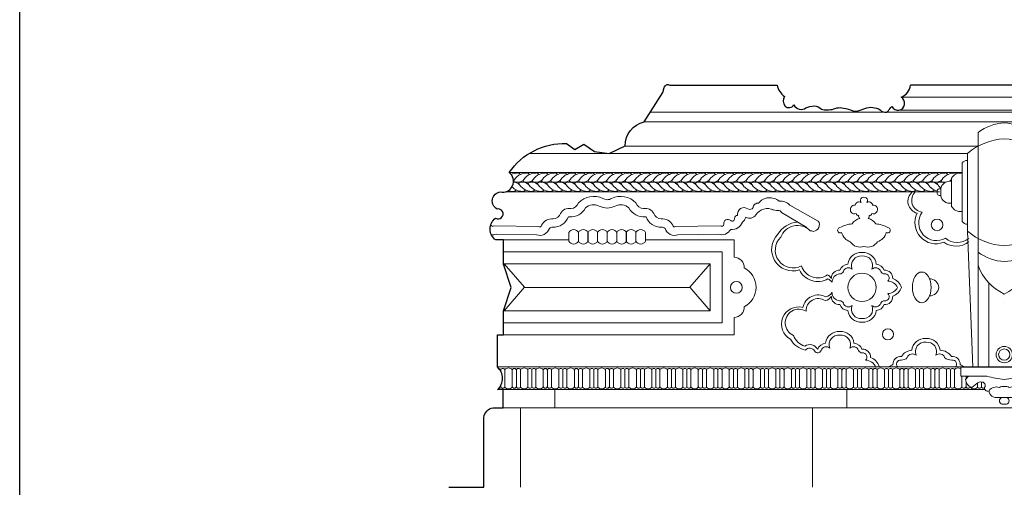
# Model space of a CAD drawing. Units: millimetres. Extents: x 746 to 4703, y 622 to 2168.
# Drawn here: x 2630 to 2744, y 1790 to 1844 of the extents above; entities that cross this region are included whole.
import ezdxf

# ---------------------------------------------------------------- set-up
doc = ezdxf.new("R2010")
doc.units = ezdxf.units.MM
for name, color, linetype, lineweight in [('WAW_WIDOKOWA', 8, 'Continuous', 13), ('WAW_ŚCIANY ISTNIEJĄCE', 7, 'Continuous', 30), ('WIDOKOWA', 8, 'Continuous', 9)]:
    doc.layers.add(name, color=color, linetype=linetype, lineweight=lineweight)

# ---------------------------------------------------------------- blocks, each defined once
blk = doc.blocks.new('A$C16C50BE8')
for p, q in [((69.24, 57.7), (69.24, 277.73)), ((118.48, 57.7), (118.48, 277.73)), ((59.28, 185.08), (59.28, 258.09)), ((128.45, 185.08), (128.45, 258.09)), ((54.28, 194.24), (54.28, 248.93)), ((133.45, 194.24), (133.45, 248.93)), ((44.28, 208.41), (44.28, 234.76)), ((143.45, 208.41), (143.45, 234.76)), ((34.28, 218.63), (34.28, 224.54)), ((153.45, 218.63), (153.45, 224.54)), ((64.24, 57.7), (59.28, 185.08)), ((123.48, 57.7), (128.45, 185.08)), ((79.24, 57.7), (79.24, 136.77)), ((108.48, 57.7), (108.48, 136.77)), ((53.06, 57.65), (93.86, 57.65)), ((53.06, 57.65), (53.06, 49.17)), ((93.86, 57.65), (93.83, 57.65)), ((93.86, 57.65), (93.89, 57.65)), ((134.66, 57.65), (93.86, 57.65)), ((134.66, 57.65), (134.66, 49.17)), ((53.06, 49.17), (77.64, 49.17)), ((134.66, 49.17), (110.08, 49.17))]:
    blk.add_line(p, q)
for points in [[(60.18, 49.17), (57.62, 46.1, 0.337411), (63.31, 38.63), (68.16, 42.09, -0.274821), (72.9, 43.62, -0.306273), (75.94, 41.01, -0.160744), (75.83, 39.27, 0.832643), (79.54, 35.49, 0.461867), (87.93, 29.14)], [(127.55, 49.17), (130.11, 46.1, -0.337411), (124.41, 38.63), (119.56, 42.09, 0.274821), (114.82, 43.62, 0.306273), (111.78, 41.01, 0.160744), (111.89, 39.27, -0.832643), (108.19, 35.49, -0.461867), (99.8, 29.14)], [(79.54, 35.49, -0.317528), (89.26, 38.61, -0.196029), (93.86, 39.33, -0.196029)], [(108.19, 35.49, 0.317528), (98.46, 38.61, 0.196029), (93.86, 39.33, 0.196029)], [(93.86, 35.03, -0.000566), (93.83, 35.03)], [(93.86, 35.03, 0.000566), (93.89, 35.03)]]:
    blk.add_lwpolyline(points, format="xyb")
for points in [[(93.86, 29.14), (87.49, 29.14)], [(93.86, 29.14), (100.23, 29.14)], [(91.78, 22.84), (93.86, 22.84)], [(95.94, 22.84), (93.86, 22.84)]]:
    blk.add_lwpolyline(points)
for radius in [7.65, 5.25]:
    blk.add_circle((93.89, 69.36), radius)
for centre, radius, start, end in [((95.98, 242.14), 44.51, 92.72643, 126.91298), ((91.74, 242.14), 44.51, 53.08702, 87.27357), ((97.12, 212.76), 59.05, 93.1632, 129.85661), ((90.6, 212.76), 59.05, 50.14339, 86.8368), ((58.94, 245.94), 5.54, 86.50636, 147.31574), ((128.78, 245.94), 5.54, 32.68426, 93.49364), ((42.57, 223.6), 8.34, 78.16407, 173.4731), ((52.82, 229.6), 9.98, 81.59062, 148.87241), ((134.9, 229.6), 9.98, 31.12759, 98.40938), ((145.16, 223.6), 8.34, 6.5269, 101.83593), ((33.51, 221.21), 2.7, 163.58629, 286.40873), ((33.14, 222.56), 2.29, 60.06894, 194.84248), ((154.59, 222.56), 2.29, 345.15752, 119.93106), ((154.21, 221.21), 2.7, 253.59127, 16.41371), ((42.57, 219.57), 8.34, 186.5269, 281.83593), ((145.16, 219.57), 8.34, 258.16407, 353.4731), ((52.82, 213.57), 9.98, 211.12759, 278.40938), ((134.9, 213.57), 9.98, 261.59062, 328.87241), ((58.94, 197.23), 5.54, 212.68426, 273.49364), ((128.78, 197.23), 5.54, 266.50636, 327.31574), ((97.12, 230.41), 59.05, 230.14339, 266.8368), ((90.6, 230.41), 59.05, 273.1632, 309.85661), ((95.98, 201.03), 44.51, 233.08702, 267.27357), ((91.74, 201.03), 44.51, 272.72643, 306.91298), ((113.77, 168.99), 47.22, 199.46267, 245.069), ((73.96, 168.99), 47.22, 294.931, 340.53733), ((83.82, 164.52), 47.22, 282.24085, 282.28127), ((103.9, 164.52), 47.22, 257.71873, 257.75915), ((103.93, 139.2), 93.79, 253.71925, 263.83557), ((83.79, 139.2), 93.79, 276.16443, 286.28075), ((92.57, 25.99), 3.25, 104.08238, 255.91762), ((95.15, 25.99), 3.25, 284.08238, 75.91762)]:
    blk.add_arc(centre, radius, start, end)
blk = doc.blocks.new('A$C492C6817')
at = {"xscale": -0.12418, "yscale": 0.12418, "zscale": 0.12418}
blk.add_blockref('A$C16C50BE8', (24.55, -2.65), dxfattribs=at)
blk = doc.blocks.new('A$C43B967C8')
for points in [[(-1.56, 2.46), (-1.56, 9.64)], [(6.41, 9.64), (6.41, 2.46)]]:
    blk.add_lwpolyline(points)
for centre, start, end in [((2.42, 7.63), 26.71376, 153.28624), ((2.42, 4.46), 206.71376, 333.28624)]:
    blk.add_arc(centre, 4.46, start, end)

msp = doc.modelspace()

# ---------------------------------------------------------------- linework, layer by layer
at = {"layer": 'WAW_WIDOKOWA'}
for centre, radius, start, end in [((2687.58, 1824.64), 1.75, 90.7294, 115.0845), ((2688.66, 1824.64), 1.75, 90.7294, 152.955), ((2687.57, 1825.99), 0.409, 35.0739, 91.4327), ((2688.65, 1825.99), 0.409, 35.0739, 91.4327), ((2689.73, 1825.99), 0.409, 35.0739, 91.4327), ((2690.81, 1825.99), 0.409, 35.0739, 91.4327), ((2691.9, 1825.99), 0.409, 35.0739, 91.4327), ((2692.98, 1825.99), 0.409, 35.0739, 91.4327), ((2694.06, 1825.99), 0.409, 35.0739, 91.4327), ((2695.14, 1825.99), 0.409, 35.0739, 91.4327), ((2696.23, 1825.99), 0.409, 35.0739, 91.4327), ((2697.31, 1825.99), 0.409, 35.0739, 91.4327), ((2698.39, 1825.99), 0.409, 35.0739, 91.4327), ((2699.47, 1825.99), 0.409, 35.0739, 91.4327), ((2700.56, 1825.99), 0.409, 35.0739, 91.4327), ((2701.64, 1825.99), 0.409, 35.0739, 91.4327), ((2702.72, 1825.99), 0.409, 35.0739, 91.4327), ((2703.8, 1825.99), 0.409, 35.0739, 91.4327), ((2704.89, 1825.99), 0.409, 35.0739, 91.4327), ((2705.97, 1825.99), 0.409, 35.0739, 91.4327), ((2707.05, 1825.99), 0.409, 35.0739, 91.4327), ((2708.13, 1825.99), 0.409, 35.0739, 91.4327), ((2709.22, 1825.99), 0.409, 35.0739, 91.4327), ((2710.3, 1825.99), 0.409, 35.0739, 91.4327), ((2711.38, 1825.99), 0.409, 35.0739, 91.4327), ((2712.46, 1825.99), 0.409, 35.0739, 91.4327), ((2714.64, 1824.64), 1.75, 90.7294, 152.955), ((2713.55, 1825.99), 0.409, 35.0739, 91.4327), ((2715.72, 1824.64), 1.75, 90.7294, 152.955), ((2714.63, 1825.99), 0.409, 35.0739, 91.4327), ((2716.81, 1824.64), 1.75, 90.7294, 152.955), ((2715.71, 1825.99), 0.409, 35.0739, 91.4327), ((2717.89, 1824.64), 1.75, 90.7294, 152.955), ((2716.79, 1825.99), 0.409, 35.0739, 91.4327), ((2718.97, 1824.64), 1.75, 90.7294, 152.955), ((2717.88, 1825.99), 0.409, 35.0739, 91.4327), ((2720.05, 1824.64), 1.75, 90.7294, 152.955), ((2718.96, 1825.99), 0.409, 35.0739, 91.4327), ((2720.04, 1825.99), 0.409, 35.0739, 91.4327), ((2721.12, 1825.99), 0.409, 35.0739, 91.4327), ((2722.21, 1825.99), 0.409, 35.0739, 91.4327), ((2723.29, 1825.99), 0.409, 35.0739, 91.4327), ((2724.37, 1825.99), 0.409, 35.0739, 91.4327), ((2725.45, 1825.99), 0.409, 35.0739, 91.4327), ((2726.54, 1825.99), 0.409, 35.0739, 91.4327), ((2727.62, 1825.99), 0.409, 35.0739, 91.4327), ((2728.7, 1825.99), 0.409, 35.0739, 91.4327), ((2729.78, 1825.99), 0.409, 35.0739, 91.4327), ((2730.87, 1825.99), 0.409, 35.0739, 91.4327), ((2731.95, 1825.99), 0.409, 35.0739, 91.4327), ((2733.03, 1825.99), 0.409, 35.0739, 91.4327), ((2734.11, 1825.99), 0.409, 35.0739, 91.4327), ((2735.2, 1825.99), 0.409, 35.0739, 91.4327), ((2736.28, 1825.99), 0.409, 35.0739, 91.4327), ((2737.36, 1825.99), 0.409, 35.0739, 91.4327), ((2738.44, 1825.99), 0.409, 49.5022, 91.4327), ((2686.5, 1826.32), 1.01, 307.5799, 312.3879), ((2687.11, 1824.32), 1.01, 47.6121, 89.4723), ((2713.09, 1824.32), 1.01, 47.6121, 118.7808), ((2713.57, 1826.32), 1.01, 241.2192, 312.3879), ((2714.17, 1824.32), 1.01, 47.6121, 118.7808), ((2714.65, 1826.32), 1.01, 241.2192, 312.3879), ((2715.25, 1824.32), 1.01, 47.6121, 118.7808), ((2715.73, 1826.32), 1.01, 241.2192, 312.3879), ((2716.33, 1824.32), 1.01, 47.6121, 118.7808), ((2716.81, 1826.32), 1.01, 241.2192, 312.3879), ((2717.42, 1824.32), 1.01, 47.6121, 118.7808), ((2717.9, 1826.32), 1.01, 241.2192, 312.3879), ((2718.5, 1824.32), 1.01, 47.6121, 118.7808)]:
    msp.add_arc(centre, radius, start, end, dxfattribs=at)
at = {"layer": 'WAW_ŚCIANY ISTNIEJĄCE'}
for p, q in [((2629.6, 1151.89), (2629.6, 1923.6)), ((2995.83, 1836.63), (2733.37, 1836.63))]:
    msp.add_line(p, q, dxfattribs=at)
msp.add_lwpolyline([(2679.6, 1789.78), (2683.67, 1789.78), (2683.66, 1797.93, -0.347498), (2684.73, 1799.04), (2685.91, 1799.04), (2685.91, 1801.17), (2685.24, 1801.17), (2685.26, 1801.17, 0.440656), (2685.24, 1803.8), (2685.24, 1807.55), (2685.95, 1807.55), (2685.95, 1808.89), (2685.89, 1808.95), (2685.95, 1808.95), (2685.95, 1810.29), (2685.89, 1810.35), (2685.95, 1810.35), (2686.86, 1813.07), (2685.95, 1815.79), (2685.89, 1815.79), (2685.95, 1815.85), (2685.95, 1817.19), (2685.89, 1817.19), (2685.95, 1817.25), (2685.96, 1818.59), (2685.06, 1818.59, -0.52188), (2685.02, 1821.13, 1.471715), (2685.2, 1822.2), (2685.2, 1822.2, -0.723453), (2685.56, 1824.2, 0.817312), (2686.61, 1826.45), (2686.61, 1826.45, -0.256159), (2693.27, 1829.83), (2693.27, 1829.83), (2694.24, 1829.13), (2695.29, 1829.75), (2696.53, 1828.88), (2698.26, 1828.68), (2700.13, 1829.54, 0.317066), (2700.13, 1829.54, -0.367498), (2702.35, 1832.34), (2704.51, 1835.77), (2704.68, 1836.35, -0.517055), (2705.31, 1836.63), (2717.83, 1836.63, 0.21505), (2718.68, 1835.32, 0.327488), (2718.75, 1834.19, 0.49006), (2719.78, 1834.33, 0.461092), (2721.18, 1833.97, -0.150275), (2722.13, 1834.2, -0.155953), (2722.98, 1833.84), (2723.3, 1833.76, 0.122773), (2724.76, 1833.97, -0.103112), (2725.53, 1833.96, -0.053068), (2726.62, 1833.65, 0.158336), (2727.24, 1833.65), (2728.27, 1833.98, -0.247243), (2729.99, 1833.6, 0.33514), (2730.74, 1833.59, -0.065675), (2731.18, 1834.14, 1.357008), (2732.25, 1835.21, 0.272066), (2733.37, 1836.63), (2733.37, 1836.63)], format="xyb", dxfattribs=at)
at = {"layer": 'WIDOKOWA'}
for p, q in [((2996.95, 1835.21), (2732.25, 1835.21)), ((2997.32, 1833.72), (2731.88, 1833.72)), ((2998.82, 1833.47), (2703.06, 1833.47)), ((3026.85, 1832.34), (2702.34, 1832.34)), ((2741.22, 1829.52), (2700.08, 1829.52)), ((2739.98, 1828.68), (2688.95, 1828.68)), ((2739.36, 1826.45), (2686.61, 1826.45)), ((2707.66, 1813.07), (2688.39, 1813.07)), ((3043.96, 1803.8), (2685.24, 1803.8)), ((2685.91, 1801.17), (2742.01, 1801.17)), ((2691.93, 1801.17), (2691.93, 1799.04)), ((2725.93, 1801.17), (2725.93, 1799.04)), ((2685.91, 1799.04), (3044.48, 1799.04)), ((2687.93, 1799.04), (2687.93, 1789.78)), ((2721.93, 1799.04), (2721.93, 1789.78))]:
    msp.add_line(p, q, dxfattribs=at)
for points in [[(2698.02, 1823.27, -0.075094), (2697.52, 1823.42, 0.328691), (2694.67, 1822.9, -0.302346), (2693.8, 1822.24, 0.359897), (2692.6, 1821.67, -0.307083), (2691.74, 1821.06, 0.298281), (2690.37, 1820.31, -0.731433), (2690.04, 1820.17), (2684.87, 1820.25, -0.558208), (2684.46, 1820.37, -0.558208)], [(2698.02, 1823.27, 0.075094), (2698.53, 1823.42, -0.328691), (2701.38, 1822.9, 0.302346), (2702.25, 1822.24, -0.359897), (2703.45, 1821.67, 0.307083), (2704.31, 1821.06, -0.298281), (2705.68, 1820.31, 0.731433), (2706.01, 1820.17), (2711.18, 1820.25, 0.626732), (2711.6, 1820.42, -0.761507), (2712.41, 1820.85, 0.72724), (2712.85, 1821.1, -0.420408), (2713.22, 1821.46, -0.676171), (2714.42, 1822.21, 0.38599), (2715.02, 1822.36, -0.425296), (2715.65, 1822.88, -0.429894), (2718.04, 1823.11, -0.267294), (2719.29, 1822.64), (2722.61, 1820.8, -0.555543), (2722.04, 1819.59, 0.075154), (2721.68, 1819.67, 0.075154)], [(2727.59, 1822.95, -1.865615), (2728.27, 1822.95, -0.551784), (2728.94, 1822.65, -1.254113), (2728.85, 1821.66, -0.378563), (2728.53, 1821.46, -0.37849), (2728.41, 1821.09, -0.201501), (2729.31, 1820.47, -0.11099), (2730.73, 1820.04, -1.175955), (2730.53, 1819.45, -0.255162), (2729.52, 1818.39, -0.351969), (2727.93, 1817.85, 10.32355)], [(2698.02, 1822.3, -0.106201), (2697.09, 1822.54, 0.301034), (2695.49, 1822.33, -0.301517), (2693.6, 1821.27, 0.525861), (2693.5, 1821.27, -0.307684), (2691.69, 1820.08, 0.253987), (2691.29, 1819.93, -0.424725), (2689.78, 1819.2), (2685.08, 1819.26, -0.114413), (2684.53, 1819.22, -0.114413)], [(2698.02, 1822.3, 0.106201), (2698.96, 1822.54, -0.301034), (2700.56, 1822.33, 0.301517), (2702.45, 1821.27, -0.525861), (2702.55, 1821.27, 0.307684), (2704.36, 1820.08, -0.253987), (2704.76, 1819.93, 0.424725), (2706.27, 1819.2), (2710.97, 1819.26, 0.352781), (2712.41, 1819.82, 0.364609), (2713.77, 1820.66, 0.188086), (2714.17, 1821.25, 0.188086)], [(2727.59, 1822.95, 0.551784), (2726.92, 1822.65, 1.254113), (2727.01, 1821.66, 0.378563), (2727.33, 1821.46, 0.37849), (2727.44, 1821.09, 0.201501), (2726.55, 1820.47, 0.11099), (2725.13, 1820.04, 1.175955), (2725.32, 1819.45, 0.255162), (2726.33, 1818.39, 0.351969), (2727.93, 1817.85)], [(2717.2, 1822.2, 0.195126), (2717.92, 1822.04, -0.369446), (2718.31, 1821.8), (2721.26, 1820.03)], [(2712.82, 1816.58), (2712.82, 1816.58, -0.431747), (2713.98, 1815.34, -0.609537), (2713.98, 1810.81, -0.431747), (2712.82, 1809.57, -0.184336)], [(2727.71, 1817.13, 0.410214), (2726.06, 1815.77, 0.302483), (2725.13, 1815.06, 0.460912), (2724.13, 1814.11)], [(2727.71, 1816.73, 0.566429), (2726.55, 1815.19, 0.541057), (2725.53, 1814.93, -0.348637), (2725.09, 1814.65, 0.384089), (2724.23, 1813.66, 0.460912)], [(2727.71, 1817.13, -0.410214), (2729.36, 1815.77, -0.302483), (2730.29, 1815.06, -0.460912), (2731.28, 1814.11, -0.224182), (2732.29, 1813.07)], [(2727.71, 1816.73, -0.565305), (2728.86, 1815.19, -0.541057), (2729.89, 1814.93, 0.348637), (2730.33, 1814.65, -0.724427), (2730.7, 1813.79, -0.286339), (2731.83, 1813.07, -0.286339)], [(2727.71, 1809.02, 0.410214), (2729.36, 1810.38, 0.302483), (2730.29, 1811.08, 0.460912), (2731.28, 1812.04, 0.224182), (2732.29, 1813.07)], [(2727.72, 1809.44, 0.574866), (2728.86, 1810.96, 0.541057), (2729.89, 1811.22, -0.348637), (2730.33, 1811.5, 0.724427), (2730.7, 1812.35, 0.286339), (2731.83, 1813.07, 0.286339)], [(2727.71, 1809.02, -0.410214), (2726.06, 1810.38, -0.302483), (2725.13, 1811.08, -0.460912), (2724.13, 1812.04)], [(2727.72, 1809.44, -0.578873), (2726.55, 1810.96, -0.541057), (2725.53, 1811.22, 0.348637), (2725.09, 1811.5, -0.369123), (2724.21, 1812.48, -0.460912)], [(2725.12, 1807.93, 0.410214), (2723.47, 1806.57, 0.302483), (2722.54, 1805.86, 0.441559), (2721.04, 1806.23)], [(2725.12, 1807.51, 0.576599), (2723.97, 1805.99, 0.541057), (2722.94, 1805.73, -0.652828), (2722.18, 1805.66, 0.517472), (2721.12, 1805.77, 0.517472)], [(2725.12, 1807.93, -0.410214), (2726.77, 1806.57, -0.302483), (2727.7, 1805.86, -0.460912), (2728.7, 1804.91, -0.224182), (2729.7, 1803.87)], [(2725.12, 1807.51, -0.576362), (2726.28, 1805.99, -0.541057), (2727.3, 1805.73, 0.348637), (2727.74, 1805.44, -0.724427), (2728.12, 1804.59, -0.317998), (2729.3, 1803.74, -0.317998)], [(2735.15, 1807.1, 0.410214), (2733.5, 1805.74, 0.253262), (2732.31, 1805.03, 0.460912), (2731.31, 1804.07, 0.088899), (2730.79, 1803.77, 0.088899)], [(2735.16, 1806.67, 0.577904), (2734, 1805.16, 0.541057), (2732.98, 1804.9, -0.23762), (2732.26, 1804.61, 0.714702), (2731.88, 1803.77, 0.714702)], [(2735.15, 1807.1, -0.410214), (2736.81, 1805.74, -0.234752), (2738.13, 1805.03, -0.460912), (2739.13, 1804.07, -0.088899), (2739.64, 1803.77, -0.088899)], [(2735.16, 1806.67, -0.575507), (2736.31, 1805.16, -0.541057), (2737.33, 1804.9, 0.205832), (2738.17, 1804.61, -0.714702), (2738.56, 1803.77, -0.714702)]]:
    msp.add_lwpolyline(points, format="xyb", dxfattribs=at)
for points in [[(2686.15, 1824.2), (2736.46, 1824.2)], [(2698.02, 1824.21), (2686.17, 1824.2)], [(2698.02, 1824.21), (2736.73, 1824.2)], [(2693.56, 1818.6), (2685.05, 1818.6)], [(2712.82, 1816.58), (2712.82, 1818.6), (2702.49, 1818.6)], [(2685.95, 1808.95), (2711.42, 1808.95), (2711.42, 1817.2), (2685.89, 1817.2)], [(2686.03, 1810.58), (2686.03, 1810.35), (2710.02, 1810.35), (2710.02, 1815.8), (2686.03, 1815.8), (2686.03, 1815.56)], [(2686.03, 1815.8), (2688.4, 1813.08), (2686.03, 1810.35)], [(2710.02, 1815.8), (2707.65, 1813.08), (2710.02, 1810.35)], [(2685.95, 1807.55), (2712.82, 1807.55), (2712.82, 1809.57)], [(2685.64, 1803.5), (2685.64, 1803.28)], [(2685.64, 1803.5), (2685.64, 1803.28)], [(2685.64, 1803.5), (2685.64, 1803.28)], [(2686.11, 1801.45), (2686.11, 1803.5)], [(2686.97, 1803.5), (2686.97, 1801.45)], [(2686.97, 1801.45), (2686.97, 1803.5)], [(2687.45, 1803.5), (2687.45, 1801.45)], [(2687.45, 1803.5), (2687.45, 1801.45)], [(2687.45, 1803.5), (2687.45, 1801.45)], [(2687.92, 1801.45), (2687.92, 1803.5)], [(2688.78, 1803.5), (2688.78, 1801.45)], [(2688.78, 1801.45), (2688.78, 1803.5)], [(2689.25, 1803.5), (2689.25, 1801.45)], [(2689.25, 1803.5), (2689.25, 1801.45)], [(2689.25, 1803.5), (2689.25, 1801.45)], [(2689.73, 1801.45), (2689.73, 1803.5)], [(2690.58, 1803.5), (2690.58, 1801.45)], [(2690.58, 1801.45), (2690.58, 1803.5)], [(2691.06, 1803.5), (2691.06, 1801.45)], [(2691.06, 1803.5), (2691.06, 1801.45)], [(2691.06, 1803.5), (2691.06, 1801.45)], [(2691.53, 1801.45), (2691.53, 1803.5)], [(2692.39, 1803.5), (2692.39, 1801.45)], [(2692.39, 1801.45), (2692.39, 1803.5)], [(2692.86, 1803.5), (2692.86, 1801.45)], [(2692.86, 1803.5), (2692.86, 1801.45)], [(2692.86, 1803.5), (2692.86, 1801.45)], [(2693.34, 1801.45), (2693.34, 1803.5)], [(2694.2, 1803.5), (2694.2, 1801.45)], [(2694.2, 1801.45), (2694.2, 1803.5)], [(2694.67, 1803.5), (2694.67, 1801.45)], [(2694.67, 1803.5), (2694.67, 1801.45)], [(2694.67, 1803.5), (2694.67, 1801.45)], [(2695.14, 1801.45), (2695.14, 1803.5)], [(2695.14, 1801.45), (2695.14, 1803.5)], [(2696, 1803.5), (2696, 1801.45)], [(2696, 1801.45), (2696, 1803.5)], [(2696.48, 1803.5), (2696.48, 1801.45)], [(2696.48, 1803.5), (2696.48, 1801.45)], [(2696.48, 1803.5), (2696.48, 1801.45)], [(2696.95, 1801.45), (2696.95, 1803.5)], [(2697.81, 1803.5), (2697.81, 1801.45)], [(2697.81, 1801.45), (2697.81, 1803.5)], [(2698.28, 1803.5), (2698.28, 1801.45)], [(2698.28, 1803.5), (2698.28, 1801.45)], [(2698.28, 1803.5), (2698.28, 1801.45)], [(2698.75, 1801.45), (2698.75, 1803.5)], [(2699.61, 1803.5), (2699.61, 1801.45)], [(2699.61, 1801.45), (2699.61, 1803.5)], [(2700.09, 1803.5), (2700.09, 1801.45)], [(2700.09, 1803.5), (2700.09, 1801.45)], [(2700.09, 1803.5), (2700.09, 1801.45)], [(2700.56, 1801.45), (2700.56, 1803.5)], [(2701.42, 1803.5), (2701.42, 1801.45)], [(2701.42, 1801.45), (2701.42, 1803.5)], [(2701.89, 1803.5), (2701.89, 1801.45)], [(2701.89, 1803.5), (2701.89, 1801.45)], [(2701.89, 1803.5), (2701.89, 1801.45)], [(2702.37, 1801.45), (2702.37, 1803.5)], [(2703.22, 1803.5), (2703.22, 1801.45)], [(2703.22, 1801.45), (2703.22, 1803.5)], [(2703.7, 1803.5), (2703.7, 1801.45)], [(2703.7, 1803.5), (2703.7, 1801.45)], [(2703.7, 1803.5), (2703.7, 1801.45)], [(2704.17, 1801.45), (2704.17, 1803.5)], [(2705.03, 1803.5), (2705.03, 1801.45)], [(2705.03, 1801.45), (2705.03, 1803.5)], [(2705.5, 1803.5), (2705.5, 1801.45)], [(2705.5, 1803.5), (2705.5, 1801.45)], [(2705.5, 1803.5), (2705.5, 1801.45)], [(2705.98, 1801.45), (2705.98, 1803.5)], [(2706.84, 1803.5), (2706.84, 1801.45)], [(2706.84, 1801.45), (2706.84, 1803.5)], [(2707.31, 1803.5), (2707.31, 1801.45)], [(2707.31, 1803.5), (2707.31, 1801.45)], [(2707.31, 1803.5), (2707.31, 1801.45)], [(2707.78, 1801.45), (2707.78, 1803.5)], [(2708.64, 1803.5), (2708.64, 1801.45)], [(2708.64, 1801.45), (2708.64, 1803.5)], [(2709.12, 1803.5), (2709.12, 1801.45)], [(2709.12, 1803.5), (2709.12, 1801.45)], [(2709.12, 1803.5), (2709.12, 1801.45)], [(2709.59, 1801.45), (2709.59, 1803.5)], [(2710.45, 1803.5), (2710.45, 1801.45)], [(2710.45, 1801.45), (2710.45, 1803.5)], [(2710.92, 1803.5), (2710.92, 1801.45)], [(2710.92, 1803.5), (2710.92, 1801.45)], [(2710.92, 1803.5), (2710.92, 1801.45)], [(2711.4, 1801.45), (2711.4, 1803.5)], [(2712.25, 1803.5), (2712.25, 1801.45)], [(2712.25, 1801.45), (2712.25, 1803.5)], [(2712.73, 1803.5), (2712.73, 1801.45)], [(2712.73, 1803.5), (2712.73, 1801.45)], [(2712.73, 1803.5), (2712.73, 1801.45)], [(2713.2, 1801.45), (2713.2, 1803.5)], [(2714.06, 1803.5), (2714.06, 1801.45)], [(2714.06, 1801.45), (2714.06, 1803.5)], [(2714.53, 1803.5), (2714.53, 1801.45)], [(2714.53, 1803.5), (2714.53, 1801.45)], [(2714.53, 1803.5), (2714.53, 1801.45)], [(2715.01, 1801.45), (2715.01, 1803.5)], [(2715.87, 1803.5), (2715.87, 1801.45)], [(2715.87, 1801.45), (2715.87, 1803.5)], [(2716.34, 1803.5), (2716.34, 1801.45)], [(2716.34, 1803.5), (2716.34, 1801.45)], [(2716.34, 1803.5), (2716.34, 1801.45)], [(2716.81, 1801.45), (2716.81, 1803.5)], [(2717.67, 1803.5), (2717.67, 1801.45)], [(2717.67, 1801.45), (2717.67, 1803.5)], [(2718.15, 1803.5), (2718.15, 1801.45)], [(2718.15, 1803.5), (2718.15, 1801.45)], [(2718.15, 1803.5), (2718.15, 1801.45)], [(2718.62, 1801.45), (2718.62, 1803.5)], [(2719.48, 1803.5), (2719.48, 1801.45)], [(2719.48, 1801.45), (2719.48, 1803.5)], [(2719.95, 1803.5), (2719.95, 1801.45)], [(2719.95, 1803.5), (2719.95, 1801.45)], [(2719.95, 1803.5), (2719.95, 1801.45)], [(2720.42, 1801.45), (2720.42, 1803.5)], [(2721.28, 1803.5), (2721.28, 1801.45)], [(2721.28, 1801.45), (2721.28, 1803.5)], [(2721.76, 1803.5), (2721.76, 1801.45)], [(2721.76, 1803.5), (2721.76, 1801.45)], [(2721.76, 1803.5), (2721.76, 1801.45)], [(2722.23, 1801.45), (2722.23, 1803.5)], [(2723.09, 1803.5), (2723.09, 1801.45)], [(2723.09, 1801.45), (2723.09, 1803.5)], [(2723.56, 1803.5), (2723.56, 1801.45)], [(2723.56, 1803.5), (2723.56, 1801.45)], [(2723.56, 1803.5), (2723.56, 1801.45)], [(2724.04, 1801.45), (2724.04, 1803.5)], [(2724.89, 1803.5), (2724.89, 1801.45)], [(2724.89, 1801.45), (2724.89, 1803.5)], [(2725.37, 1803.5), (2725.37, 1801.45)], [(2725.37, 1803.5), (2725.37, 1801.45)], [(2725.37, 1803.5), (2725.37, 1801.45)], [(2725.84, 1801.45), (2725.84, 1803.5)], [(2726.7, 1803.5), (2726.7, 1801.45)], [(2726.7, 1801.45), (2726.7, 1803.5)], [(2727.17, 1803.5), (2727.17, 1801.45)], [(2727.17, 1803.5), (2727.17, 1801.45)], [(2727.17, 1803.5), (2727.17, 1801.45)], [(2727.65, 1801.45), (2727.65, 1803.5)], [(2728.51, 1803.5), (2728.51, 1801.45)], [(2728.51, 1801.45), (2728.51, 1803.5)], [(2728.98, 1803.5), (2728.98, 1801.45)], [(2728.98, 1803.5), (2728.98, 1801.45)], [(2728.98, 1803.5), (2728.98, 1801.45)], [(2729.45, 1801.45), (2729.45, 1803.5)], [(2729.45, 1801.45), (2729.45, 1803.5)], [(2730.31, 1803.5), (2730.31, 1801.45)], [(2730.31, 1801.45), (2730.31, 1803.5)], [(2730.79, 1803.5), (2730.79, 1801.45)], [(2730.79, 1803.5), (2730.79, 1801.45)], [(2730.79, 1803.5), (2730.79, 1801.45)], [(2731.26, 1801.45), (2731.26, 1803.5)], [(2732.12, 1803.5), (2732.12, 1801.45)], [(2732.12, 1801.45), (2732.12, 1803.5)], [(2732.59, 1803.5), (2732.59, 1801.45)], [(2732.59, 1803.5), (2732.59, 1801.45)], [(2732.59, 1803.5), (2732.59, 1801.45)], [(2733.07, 1801.45), (2733.07, 1803.5)], [(2733.92, 1803.5), (2733.92, 1801.45)], [(2733.92, 1801.45), (2733.92, 1803.5)], [(2734.4, 1803.5), (2734.4, 1801.45)], [(2734.4, 1803.5), (2734.4, 1801.45)], [(2734.4, 1803.5), (2734.4, 1801.45)], [(2734.87, 1801.45), (2734.87, 1803.5)], [(2735.73, 1803.5), (2735.73, 1801.45)], [(2735.73, 1801.45), (2735.73, 1803.5)], [(2736.2, 1803.5), (2736.2, 1801.45)], [(2736.2, 1803.5), (2736.2, 1801.45)], [(2736.2, 1803.5), (2736.2, 1801.45)], [(2736.68, 1801.45), (2736.68, 1803.5)], [(2737.54, 1803.5), (2737.54, 1801.45)], [(2737.54, 1801.45), (2737.54, 1803.5)], [(2738.01, 1803.5), (2738.01, 1801.45)], [(2738.01, 1803.5), (2738.01, 1801.45)], [(2738.01, 1803.5), (2738.01, 1801.45)], [(2738.48, 1801.45), (2738.48, 1803.5)], [(2739.34, 1802.74), (2739.34, 1801.45)], [(2739.34, 1801.45), (2739.34, 1802.74)], [(2739.82, 1802.74), (2739.82, 1802.41)], [(2739.82, 1802.74), (2739.82, 1802.41)], [(2739.82, 1802.74), (2739.82, 1802.41)], [(2685.64, 1801.67), (2685.64, 1801.45)], [(2685.64, 1801.67), (2685.64, 1801.45)], [(2685.64, 1801.67), (2685.64, 1801.45)], [(2739.82, 1802.09), (2739.82, 1801.45)], [(2739.82, 1802.09), (2739.82, 1801.45)], [(2739.82, 1802.09), (2739.82, 1801.45)], [(2741.15, 1801.93), (2741.15, 1801.45)], [(2741.15, 1801.45), (2741.15, 1801.93)], [(2741.62, 1802.06), (2741.62, 1801.45)], [(2741.62, 1802.06), (2741.62, 1801.45)], [(2741.62, 1802.06), (2741.62, 1801.45)], [(2740.29, 1801.45), (2740.29, 1801.51)]]:
    msp.add_lwpolyline(points, dxfattribs=at)
for centre, radius in [((2736.45, 1820.35), 0.677), ((2727.71, 1813.07), 1.65), ((2713.07, 1813.07), 0.69), ((2730.72, 1807.6), 0.649)]:
    msp.add_circle(centre, radius, dxfattribs=at)
for centre, radius, start, end in [((2689.74, 1824.64), 1.75, 90.7294, 152.955), ((2690.83, 1824.64), 1.75, 90.7294, 152.955), ((2691.91, 1824.64), 1.75, 90.7294, 152.955), ((2692.99, 1824.64), 1.75, 90.7294, 152.955), ((2694.07, 1824.64), 1.75, 90.7294, 152.955), ((2695.16, 1824.64), 1.75, 90.7294, 152.955), ((2696.24, 1824.64), 1.75, 90.7294, 152.955), ((2697.32, 1824.64), 1.75, 90.7294, 152.955), ((2698.4, 1824.64), 1.75, 90.7294, 152.955), ((2699.49, 1824.64), 1.75, 90.7294, 152.955), ((2700.57, 1824.64), 1.75, 90.7294, 152.955), ((2701.65, 1824.64), 1.75, 90.7294, 152.955), ((2702.73, 1824.64), 1.75, 90.7294, 152.955), ((2703.82, 1824.64), 1.75, 90.7294, 152.955), ((2704.9, 1824.64), 1.75, 90.7294, 152.955), ((2705.98, 1824.64), 1.75, 90.7294, 152.955), ((2707.06, 1824.64), 1.75, 90.7294, 152.955), ((2708.15, 1824.64), 1.75, 90.7294, 152.955), ((2709.23, 1824.64), 1.75, 90.7294, 152.955), ((2710.31, 1824.64), 1.75, 90.7294, 152.955), ((2711.39, 1824.64), 1.75, 90.7294, 152.955), ((2712.48, 1824.64), 1.75, 90.7294, 152.955), ((2713.56, 1824.64), 1.75, 90.7294, 152.955), ((2721.14, 1824.64), 1.75, 90.7294, 152.955), ((2722.22, 1824.64), 1.75, 90.7294, 152.955), ((2723.3, 1824.64), 1.75, 90.7294, 152.955), ((2724.38, 1824.64), 1.75, 90.7294, 152.955), ((2725.47, 1824.64), 1.75, 90.7294, 152.955), ((2726.55, 1824.64), 1.75, 90.7294, 152.955), ((2727.63, 1824.64), 1.75, 90.7294, 152.955), ((2728.71, 1824.64), 1.75, 90.7294, 152.955), ((2729.8, 1824.64), 1.75, 90.7294, 152.955), ((2730.88, 1824.64), 1.75, 90.7294, 152.955), ((2731.96, 1824.64), 1.75, 90.7294, 152.955), ((2733.04, 1824.64), 1.75, 90.7294, 152.955), ((2734.13, 1824.64), 1.75, 90.7294, 152.955), ((2735.21, 1824.64), 1.75, 90.7294, 152.955), ((2736.29, 1824.64), 1.75, 90.7294, 152.955), ((2737.37, 1824.64), 1.75, 90.7294, 152.955), ((2738.46, 1824.64), 1.75, 90.7294, 152.955), ((2739.54, 1824.64), 1.75, 144.1565, 152.955), ((2688.18, 1826), 1.75, 224.6079, 269.2706), ((2687.59, 1826.32), 1.01, 241.2192, 312.3879), ((2688.19, 1824.32), 1.01, 47.6121, 118.7808), ((2689.26, 1826), 1.75, 207.045, 269.2706), ((2688.67, 1826.32), 1.01, 241.2192, 312.3879), ((2689.27, 1824.32), 1.01, 47.6121, 118.7808), ((2690.35, 1826), 1.75, 207.045, 269.2706), ((2689.75, 1826.32), 1.01, 241.2192, 312.3879), ((2690.35, 1824.32), 1.01, 47.6121, 118.7808), ((2691.43, 1826), 1.75, 207.045, 269.2706), ((2690.83, 1826.32), 1.01, 241.2192, 312.3879), ((2691.44, 1824.32), 1.01, 47.6121, 118.7808), ((2692.51, 1826), 1.75, 207.045, 269.2706), ((2691.92, 1826.32), 1.01, 241.2192, 312.3879), ((2692.52, 1824.32), 1.01, 47.6121, 118.7808), ((2693.59, 1826), 1.75, 207.045, 269.2706), ((2693, 1826.32), 1.01, 241.2192, 312.3879), ((2693.6, 1824.32), 1.01, 47.6121, 118.7808), ((2694.68, 1826), 1.75, 207.045, 269.2706), ((2694.08, 1826.32), 1.01, 241.2192, 312.3879), ((2694.68, 1824.32), 1.01, 47.6121, 118.7808), ((2695.76, 1826), 1.75, 207.045, 269.2706), ((2695.16, 1826.32), 1.01, 241.2192, 312.3879), ((2695.77, 1824.32), 1.01, 47.6121, 118.7808), ((2696.84, 1826), 1.75, 207.045, 269.2706), ((2696.25, 1826.32), 1.01, 241.2192, 312.3879), ((2696.85, 1824.32), 1.01, 47.6121, 118.7808), ((2697.92, 1826), 1.75, 207.045, 269.2706), ((2697.33, 1826.32), 1.01, 241.2192, 312.3879), ((2697.93, 1824.32), 1.01, 47.6121, 118.7808), ((2699.01, 1826), 1.75, 207.045, 269.2706), ((2698.41, 1826.32), 1.01, 241.2192, 312.3879), ((2699.01, 1824.32), 1.01, 47.6121, 118.7808), ((2700.09, 1826), 1.75, 207.045, 269.2706), ((2699.49, 1826.32), 1.01, 241.2192, 312.3879), ((2700.1, 1824.32), 1.01, 47.6121, 118.7808), ((2701.17, 1826), 1.75, 207.045, 269.2706), ((2700.58, 1826.32), 1.01, 241.2192, 312.3879), ((2701.18, 1824.32), 1.01, 47.6121, 118.7808), ((2702.25, 1826), 1.75, 207.045, 269.2706), ((2701.66, 1826.32), 1.01, 241.2192, 312.3879), ((2702.26, 1824.32), 1.01, 47.6121, 118.7808), ((2703.34, 1826), 1.75, 207.045, 269.2706), ((2702.74, 1826.32), 1.01, 241.2192, 312.3879), ((2703.34, 1824.32), 1.01, 47.6121, 118.7808), ((2704.42, 1826), 1.75, 207.045, 269.2706), ((2703.82, 1826.32), 1.01, 241.2192, 312.3879), ((2704.43, 1824.32), 1.01, 47.6121, 118.7808), ((2705.5, 1826), 1.75, 207.045, 269.2706), ((2704.91, 1826.32), 1.01, 241.2192, 312.3879), ((2705.51, 1824.32), 1.01, 47.6121, 118.7808), ((2706.58, 1826), 1.75, 207.045, 269.2706), ((2705.99, 1826.32), 1.01, 241.2192, 312.3879), ((2706.59, 1824.32), 1.01, 47.6121, 118.7808), ((2707.67, 1826), 1.75, 207.045, 269.2706), ((2707.07, 1826.32), 1.01, 241.2192, 312.3879), ((2707.67, 1824.32), 1.01, 47.6121, 118.7808), ((2708.75, 1826), 1.75, 207.045, 269.2706), ((2708.15, 1826.32), 1.01, 241.2192, 312.3879), ((2708.76, 1824.32), 1.01, 47.6121, 118.7808), ((2709.83, 1826), 1.75, 207.045, 269.2706), ((2709.24, 1826.32), 1.01, 241.2192, 312.3879), ((2709.84, 1824.32), 1.01, 47.6121, 118.7808), ((2710.91, 1826), 1.75, 207.045, 269.2706), ((2710.32, 1826.32), 1.01, 241.2192, 312.3879), ((2710.92, 1824.32), 1.01, 47.6121, 118.7808), ((2712, 1826), 1.75, 207.045, 269.2706), ((2711.4, 1826.32), 1.01, 241.2192, 312.3879), ((2712, 1824.32), 1.01, 47.6121, 118.7808), ((2713.08, 1826), 1.75, 207.045, 269.2706), ((2712.48, 1826.32), 1.01, 241.2192, 312.3879), ((2714.16, 1826), 1.75, 207.045, 269.2706), ((2715.24, 1826), 1.75, 207.045, 269.2706), ((2716.33, 1826), 1.75, 207.045, 269.2706), ((2717.41, 1826), 1.75, 207.045, 269.2706), ((2718.49, 1826), 1.75, 207.045, 269.2706), ((2719.57, 1826), 1.75, 207.045, 269.2706), ((2718.98, 1826.32), 1.01, 241.2192, 312.3879), ((2719.58, 1824.32), 1.01, 47.6121, 118.7808), ((2720.66, 1826), 1.75, 207.045, 269.2706), ((2720.06, 1826.32), 1.01, 241.2192, 312.3879), ((2720.66, 1824.32), 1.01, 47.6121, 118.7808), ((2721.74, 1826), 1.75, 207.045, 269.2706), ((2721.14, 1826.32), 1.01, 241.2192, 312.3879), ((2721.75, 1824.32), 1.01, 47.6121, 118.7808), ((2722.82, 1826), 1.75, 207.045, 269.2706), ((2722.23, 1826.32), 1.01, 241.2192, 312.3879), ((2722.83, 1824.32), 1.01, 47.6121, 118.7808), ((2723.9, 1826), 1.75, 207.045, 269.2706), ((2723.31, 1826.32), 1.01, 241.2192, 312.3879), ((2723.91, 1824.32), 1.01, 47.6121, 118.7808), ((2724.99, 1826), 1.75, 207.045, 269.2706), ((2724.39, 1826.32), 1.01, 241.2192, 312.3879), ((2724.99, 1824.32), 1.01, 47.6121, 118.7808), ((2726.07, 1826), 1.75, 207.045, 269.2706), ((2725.47, 1826.32), 1.01, 241.2192, 312.3879), ((2726.08, 1824.32), 1.01, 47.6121, 118.7808), ((2727.15, 1826), 1.75, 207.045, 269.2706), ((2726.56, 1826.32), 1.01, 241.2192, 312.3879), ((2727.16, 1824.32), 1.01, 47.6121, 118.7808), ((2728.23, 1826), 1.75, 207.045, 269.2706), ((2727.64, 1826.32), 1.01, 241.2192, 312.3879), ((2728.24, 1824.32), 1.01, 47.6121, 118.7808), ((2729.32, 1826), 1.75, 207.045, 269.2706), ((2728.72, 1826.32), 1.01, 241.2192, 312.3879), ((2729.32, 1824.32), 1.01, 47.6121, 118.7808), ((2730.4, 1826), 1.75, 207.045, 269.2706), ((2729.8, 1826.32), 1.01, 241.2192, 312.3879), ((2730.41, 1824.32), 1.01, 47.6121, 118.7808), ((2731.48, 1826), 1.75, 207.045, 269.2706), ((2730.89, 1826.32), 1.01, 241.2192, 312.3879), ((2731.49, 1824.32), 1.01, 47.6121, 118.7808), ((2732.56, 1826), 1.75, 207.045, 269.2706), ((2731.97, 1826.32), 1.01, 241.2192, 312.3879), ((2732.57, 1824.32), 1.01, 47.6121, 118.7808), ((2733.65, 1826), 1.75, 207.045, 269.2706), ((2733.05, 1826.32), 1.01, 241.2192, 312.3879), ((2733.65, 1824.32), 1.01, 47.6121, 118.7808), ((2734.73, 1826), 1.75, 207.045, 269.2706), ((2734.13, 1826.32), 1.01, 241.2192, 312.3879), ((2734.74, 1824.32), 1.01, 47.6121, 118.7808), ((2735.81, 1826), 1.75, 207.045, 269.2706), ((2735.22, 1826.32), 1.01, 241.2192, 312.3879), ((2735.82, 1824.32), 1.01, 47.6121, 118.7808), ((2736.89, 1826), 1.75, 207.045, 255.4482), ((2736.3, 1826.32), 1.01, 241.2192, 312.3879), ((2736.9, 1824.32), 1.01, 66.4444, 118.7808), ((2737.98, 1826), 1.75, 207.045, 231.8389), ((2737.38, 1826.32), 1.01, 241.2192, 271.9765), ((2737.38, 1826.32), 1.01, 298.7282, 312.3879), ((2738.46, 1826.32), 1.01, 241.2192, 241.505), ((2687.1, 1826), 1.75, 250.544, 269.2706), ((2687.09, 1824.66), 0.409, 268.5673, 324.9261), ((2688.17, 1824.66), 0.409, 268.5673, 324.9261), ((2689.25, 1824.66), 0.409, 268.5673, 324.9261), ((2690.33, 1824.66), 0.409, 268.5673, 324.9261), ((2691.42, 1824.66), 0.409, 268.5673, 324.9261), ((2692.5, 1824.66), 0.409, 268.5673, 324.9261), ((2693.58, 1824.66), 0.409, 268.5673, 324.9261), ((2694.66, 1824.66), 0.409, 268.5673, 324.9261), ((2695.75, 1824.66), 0.409, 268.5673, 324.9261), ((2696.83, 1824.66), 0.409, 268.5673, 324.9261), ((2697.91, 1824.66), 0.409, 268.5673, 324.9261), ((2698.99, 1824.66), 0.409, 268.5673, 324.9261), ((2700.08, 1824.66), 0.409, 268.5673, 324.9261), ((2701.16, 1824.66), 0.409, 268.5673, 324.9261), ((2702.24, 1824.66), 0.409, 268.5673, 324.9261), ((2703.32, 1824.66), 0.409, 268.5673, 324.9261), ((2704.41, 1824.66), 0.409, 268.5673, 324.9261), ((2705.49, 1824.66), 0.409, 268.5673, 324.9261), ((2706.57, 1824.66), 0.409, 268.5673, 324.9261), ((2707.65, 1824.66), 0.409, 268.5673, 324.9261), ((2708.74, 1824.66), 0.409, 268.5673, 324.9261), ((2709.82, 1824.66), 0.409, 268.5673, 324.9261), ((2710.9, 1824.66), 0.409, 268.5673, 324.9261), ((2711.98, 1824.66), 0.409, 268.5673, 324.9261), ((2713.07, 1824.66), 0.409, 268.5673, 324.9261), ((2713.07, 1824.66), 0.409, 268.5673, 324.9261), ((2714.15, 1824.66), 0.409, 268.5673, 324.9261), ((2715.23, 1824.66), 0.409, 268.5673, 324.9261), ((2716.31, 1824.66), 0.409, 268.5673, 324.9261), ((2717.4, 1824.66), 0.409, 268.5673, 324.9261), ((2718.48, 1824.66), 0.409, 268.5673, 324.9261), ((2719.56, 1824.66), 0.409, 268.5673, 324.9261), ((2720.64, 1824.66), 0.409, 268.5673, 324.9261), ((2721.73, 1824.66), 0.409, 268.5673, 324.9261), ((2722.81, 1824.66), 0.409, 268.5673, 324.9261), ((2723.89, 1824.66), 0.409, 268.5673, 324.9261), ((2724.97, 1824.66), 0.409, 268.5673, 324.9261), ((2726.06, 1824.66), 0.409, 268.5673, 324.9261), ((2727.14, 1824.66), 0.409, 268.5673, 324.9261), ((2728.22, 1824.66), 0.409, 268.5673, 324.9261), ((2729.3, 1824.66), 0.409, 268.5673, 324.9261), ((2730.39, 1824.66), 0.409, 268.5673, 324.9261), ((2731.47, 1824.66), 0.409, 268.5673, 324.9261), ((2732.55, 1824.66), 0.409, 268.5673, 324.9261), ((2734.49, 1823.1), 1.44, 130.2784, 255.8262), ((2734.88, 1823.21), 1.39, 134.2449, 262.6832), ((2733.63, 1824.66), 0.409, 268.5673, 324.9261), ((2734.72, 1824.66), 0.409, 268.5673, 324.9261), ((2735.8, 1824.66), 0.409, 268.5673, 324.9261), ((2716.7, 1820.64), 1.61, 63.3904, 147.542), ((2714.61, 1822.02), 0.892, 240.5538, 324.8287), ((2736.3, 1820.59), 2.44, 152.7291, 292.1324), ((2736.37, 1820.59), 2.07, 143.4341, 300.6731), ((2720.39, 1817.79), 2.89, 94.0551, 149.64), ((2720.21, 1818.17), 2.1, 45.8162, 159.1999), ((2719.66, 1817.48), 2.49, 134.7127, 287.4902), ((2719.68, 1817.41), 2.08, 133.6355, 298.3703), ((2738.79, 1820.4), 2.11, 229.2396, 309.7082), ((2738.65, 1820.34), 2.47, 234.6894, 307.5808), ((2722.56, 1816.14), 1.97, 196.3158, 304.8847), ((2722.56, 1816.14), 2.39, 205.7084, 299.4326), ((2722.56, 1816.14), 2.39, 205.7084, 299.4326), ((2723.2, 1813.55), 1.09, 30.8879, 62.9607), ((2723.09, 1812.73), 1.47, 39.3702, 63.9978), ((2735.54, 1812.97), 1.11, 5.3879, 89.0845), ((2735.54, 1813.18), 1.11, 270.9155, 354.6121), ((2722.62, 1810.34), 1.85, 61.3299, 167.7319), ((2722.62, 1810.34), 1.85, 61.3299, 167.7319), ((2723.2, 1812.6), 1.09, 281.0325, 329.1121), ((2723.31, 1812.96), 1.01, 280.8382, 331.7913), ((2720.31, 1808.8), 1.99, 75.3715, 242.0943), ((2722.62, 1810.34), 1.43, 56.5287, 182.113), ((2720.35, 1808.94), 1.59, 57.8917, 246.9437), ((2721.62, 1808.16), 2.01, 199.5783, 253.3183), ((2721.63, 1808.3), 2.58, 209.1822, 258.6205), ((2685.4, 1803.39), 0.241, 10.5989, 89.4826), ((2685.88, 1803.39), 0.241, 10.5989, 169.4011), ((2686.54, 1803.12), 0.568, 40.8286, 139.1714), ((2687.21, 1803.39), 0.241, 10.5989, 169.4011), ((2687.68, 1803.39), 0.241, 10.5989, 169.4011), ((2688.35, 1803.12), 0.568, 40.8286, 139.1714), ((2689.02, 1803.39), 0.241, 10.5989, 169.4011), ((2689.49, 1803.39), 0.241, 10.5989, 169.4011), ((2690.15, 1803.12), 0.568, 40.8286, 139.1714), ((2690.82, 1803.39), 0.241, 10.5989, 169.4011), ((2691.29, 1803.39), 0.241, 10.5989, 169.4011), ((2691.96, 1803.12), 0.568, 40.8286, 139.1714), ((2692.63, 1803.39), 0.241, 10.5989, 169.4011), ((2693.1, 1803.39), 0.241, 10.5989, 169.4011), ((2693.77, 1803.12), 0.568, 40.8286, 139.1714), ((2694.43, 1803.39), 0.241, 10.5989, 169.4011), ((2694.91, 1803.39), 0.241, 10.5989, 169.4011), ((2695.57, 1803.12), 0.568, 40.8286, 139.1714), ((2696.24, 1803.39), 0.241, 10.5989, 169.4011), ((2696.71, 1803.39), 0.241, 10.5989, 169.4011), ((2697.38, 1803.12), 0.568, 40.8286, 139.1714), ((2698.04, 1803.39), 0.241, 10.5989, 169.4011), ((2698.52, 1803.39), 0.241, 10.5989, 169.4011), ((2699.18, 1803.12), 0.568, 40.8286, 139.1714), ((2699.85, 1803.39), 0.241, 10.5989, 169.4011), ((2700.32, 1803.39), 0.241, 10.5989, 169.4011), ((2700.99, 1803.12), 0.568, 40.8286, 139.1714), ((2701.66, 1803.39), 0.241, 10.5989, 169.4011), ((2702.13, 1803.39), 0.241, 10.5989, 169.4011), ((2702.8, 1803.12), 0.568, 40.8286, 139.1714), ((2703.46, 1803.39), 0.241, 10.5989, 169.4011), ((2703.94, 1803.39), 0.241, 10.5989, 169.4011), ((2704.6, 1803.12), 0.568, 40.8286, 139.1714), ((2705.27, 1803.39), 0.241, 10.5989, 169.4011), ((2705.74, 1803.39), 0.241, 10.5989, 169.4011), ((2706.41, 1803.12), 0.568, 40.8286, 139.1714), ((2707.07, 1803.39), 0.241, 10.5989, 169.4011), ((2707.55, 1803.39), 0.241, 10.5989, 169.4011), ((2708.21, 1803.12), 0.568, 40.8286, 139.1714), ((2708.88, 1803.39), 0.241, 10.5989, 169.4011), ((2709.35, 1803.39), 0.241, 10.5989, 169.4011), ((2710.02, 1803.12), 0.568, 40.8286, 139.1714), ((2710.69, 1803.39), 0.241, 10.5989, 169.4011), ((2711.16, 1803.39), 0.241, 10.5989, 169.4011), ((2711.82, 1803.12), 0.568, 40.8286, 139.1714), ((2712.49, 1803.39), 0.241, 10.5989, 169.4011), ((2712.96, 1803.39), 0.241, 10.5989, 169.4011), ((2713.63, 1803.12), 0.568, 40.8286, 139.1714), ((2714.3, 1803.39), 0.241, 10.5989, 169.4011), ((2714.77, 1803.39), 0.241, 10.5989, 169.4011), ((2715.44, 1803.12), 0.568, 40.8286, 139.1714), ((2716.1, 1803.39), 0.241, 10.5989, 169.4011), ((2716.58, 1803.39), 0.241, 10.5989, 169.4011), ((2717.24, 1803.12), 0.568, 40.8286, 139.1714), ((2717.91, 1803.39), 0.241, 10.5989, 169.4011), ((2718.38, 1803.39), 0.241, 10.5989, 169.4011), ((2719.05, 1803.12), 0.568, 40.8286, 139.1714), ((2719.71, 1803.39), 0.241, 10.5989, 169.4011), ((2720.19, 1803.39), 0.241, 10.5989, 169.4011), ((2720.85, 1803.12), 0.568, 40.8286, 139.1714), ((2721.52, 1803.39), 0.241, 10.5989, 169.4011), ((2721.99, 1803.39), 0.241, 10.5989, 169.4011), ((2722.66, 1803.12), 0.568, 40.8286, 139.1714), ((2723.33, 1803.39), 0.241, 10.5989, 169.4011), ((2723.8, 1803.39), 0.241, 10.5989, 169.4011), ((2724.47, 1803.12), 0.568, 40.8286, 139.1714), ((2725.13, 1803.39), 0.241, 10.5989, 169.4011), ((2725.61, 1803.39), 0.241, 10.5989, 169.4011), ((2726.27, 1803.12), 0.568, 40.8286, 139.1714), ((2726.94, 1803.39), 0.241, 10.5989, 169.4011), ((2727.41, 1803.39), 0.241, 10.5989, 169.4011), ((2728.08, 1803.12), 0.568, 40.8286, 139.1714), ((2728.74, 1803.39), 0.241, 10.5989, 169.4011), ((2729.22, 1803.39), 0.241, 10.5989, 169.4011), ((2729.88, 1803.12), 0.568, 40.8286, 139.1714), ((2730.55, 1803.39), 0.241, 10.5989, 169.4011), ((2731.02, 1803.39), 0.241, 10.5989, 169.4011), ((2731.69, 1803.12), 0.568, 40.8286, 139.1714), ((2732.36, 1803.39), 0.241, 10.5989, 169.4011), ((2732.83, 1803.39), 0.241, 10.5989, 169.4011), ((2733.49, 1803.12), 0.568, 40.8286, 139.1714), ((2734.16, 1803.39), 0.241, 10.5989, 169.4011), ((2734.63, 1803.39), 0.241, 10.5989, 169.4011), ((2735.3, 1803.12), 0.568, 40.8286, 139.1714), ((2735.97, 1803.39), 0.241, 10.5989, 169.4011), ((2736.44, 1803.39), 0.241, 10.5989, 169.4011), ((2737.11, 1803.12), 0.568, 40.8286, 139.1714), ((2737.77, 1803.39), 0.241, 10.5989, 169.4011), ((2738.25, 1803.39), 0.241, 10.5989, 169.4011), ((2738.91, 1803.12), 0.568, 58.2597, 139.1714), ((2685.4, 1801.56), 0.241, 270.1343, 349.4011), ((2685.88, 1801.56), 0.241, 190.5989, 349.4011), ((2686.54, 1801.82), 0.568, 220.8286, 319.1714), ((2687.21, 1801.56), 0.241, 190.5989, 349.4011), ((2687.68, 1801.56), 0.241, 190.5989, 349.4011), ((2688.35, 1801.82), 0.568, 220.8286, 319.1714), ((2689.02, 1801.56), 0.241, 190.5989, 349.4011), ((2689.49, 1801.56), 0.241, 190.5989, 349.4011), ((2690.15, 1801.82), 0.568, 220.8286, 319.1714), ((2690.82, 1801.56), 0.241, 190.5989, 349.4011), ((2691.29, 1801.56), 0.241, 190.5989, 349.4011), ((2691.96, 1801.82), 0.568, 220.8286, 319.1714), ((2692.63, 1801.56), 0.241, 190.5989, 349.4011), ((2693.1, 1801.56), 0.241, 190.5989, 349.4011), ((2693.77, 1801.82), 0.568, 220.8286, 319.1714), ((2694.43, 1801.56), 0.241, 190.5989, 349.4011), ((2694.91, 1801.56), 0.241, 190.5989, 349.4011), ((2695.57, 1801.82), 0.568, 220.8286, 319.1714), ((2696.24, 1801.56), 0.241, 190.5989, 349.4011), ((2696.71, 1801.56), 0.241, 190.5989, 349.4011), ((2697.38, 1801.82), 0.568, 220.8286, 319.1714), ((2698.04, 1801.56), 0.241, 190.5989, 349.4011), ((2698.52, 1801.56), 0.241, 190.5989, 349.4011), ((2699.18, 1801.82), 0.568, 220.8286, 319.1714), ((2699.85, 1801.56), 0.241, 190.5989, 349.4011), ((2700.32, 1801.56), 0.241, 190.5989, 349.4011), ((2700.99, 1801.82), 0.568, 220.8286, 319.1714), ((2701.66, 1801.56), 0.241, 190.5989, 349.4011), ((2702.13, 1801.56), 0.241, 190.5989, 349.4011), ((2702.8, 1801.82), 0.568, 220.8286, 319.1714), ((2703.46, 1801.56), 0.241, 190.5989, 349.4011), ((2703.94, 1801.56), 0.241, 190.5989, 349.4011), ((2704.6, 1801.82), 0.568, 220.8286, 319.1714), ((2705.27, 1801.56), 0.241, 190.5989, 349.4011), ((2705.74, 1801.56), 0.241, 190.5989, 349.4011), ((2706.41, 1801.82), 0.568, 220.8286, 319.1714), ((2707.07, 1801.56), 0.241, 190.5989, 349.4011), ((2707.55, 1801.56), 0.241, 190.5989, 349.4011), ((2708.21, 1801.82), 0.568, 220.8286, 319.1714), ((2708.88, 1801.56), 0.241, 190.5989, 349.4011), ((2709.35, 1801.56), 0.241, 190.5989, 349.4011), ((2710.02, 1801.82), 0.568, 220.8286, 319.1714), ((2710.69, 1801.56), 0.241, 190.5989, 349.4011), ((2711.16, 1801.56), 0.241, 190.5989, 349.4011), ((2711.82, 1801.82), 0.568, 220.8286, 319.1714), ((2712.49, 1801.56), 0.241, 190.5989, 349.4011), ((2712.96, 1801.56), 0.241, 190.5989, 349.4011), ((2713.63, 1801.82), 0.568, 220.8286, 319.1714), ((2714.3, 1801.56), 0.241, 190.5989, 349.4011), ((2714.77, 1801.56), 0.241, 190.5989, 349.4011), ((2715.44, 1801.82), 0.568, 220.8286, 319.1714), ((2716.1, 1801.56), 0.241, 190.5989, 349.4011), ((2716.58, 1801.56), 0.241, 190.5989, 349.4011), ((2717.24, 1801.82), 0.568, 220.8286, 319.1714), ((2717.91, 1801.56), 0.241, 190.5989, 349.4011), ((2718.38, 1801.56), 0.241, 190.5989, 349.4011), ((2719.05, 1801.82), 0.568, 220.8286, 319.1714), ((2719.71, 1801.56), 0.241, 190.5989, 349.4011), ((2720.19, 1801.56), 0.241, 190.5989, 349.4011), ((2720.85, 1801.82), 0.568, 220.8286, 319.1714), ((2721.52, 1801.56), 0.241, 190.5989, 349.4011), ((2721.99, 1801.56), 0.241, 190.5989, 349.4011), ((2722.66, 1801.82), 0.568, 220.8286, 319.1714), ((2723.33, 1801.56), 0.241, 190.5989, 349.4011), ((2723.8, 1801.56), 0.241, 190.5989, 349.4011), ((2724.47, 1801.82), 0.568, 220.8286, 319.1714), ((2725.13, 1801.56), 0.241, 190.5989, 349.4011), ((2725.61, 1801.56), 0.241, 190.5989, 349.4011), ((2726.27, 1801.82), 0.568, 220.8286, 319.1714), ((2726.94, 1801.56), 0.241, 190.5989, 349.4011), ((2727.41, 1801.56), 0.241, 190.5989, 349.4011), ((2728.08, 1801.82), 0.568, 220.8286, 319.1714), ((2728.74, 1801.56), 0.241, 190.5989, 349.4011), ((2729.22, 1801.56), 0.241, 190.5989, 349.4011), ((2729.88, 1801.82), 0.568, 220.8286, 319.1714), ((2730.55, 1801.56), 0.241, 190.5989, 349.4011), ((2731.02, 1801.56), 0.241, 190.5989, 349.4011), ((2731.69, 1801.82), 0.568, 220.8286, 319.1714), ((2732.36, 1801.56), 0.241, 190.5989, 349.4011), ((2732.83, 1801.56), 0.241, 190.5989, 349.4011), ((2733.49, 1801.82), 0.568, 220.8286, 319.1714), ((2734.16, 1801.56), 0.241, 190.5989, 349.4011), ((2734.63, 1801.56), 0.241, 190.5989, 349.4011), ((2735.3, 1801.82), 0.568, 220.8286, 319.1714), ((2735.97, 1801.56), 0.241, 190.5989, 349.4011), ((2736.44, 1801.56), 0.241, 190.5989, 349.4011), ((2737.11, 1801.82), 0.568, 220.8286, 319.1714), ((2737.77, 1801.56), 0.241, 190.5989, 349.4011), ((2738.25, 1801.56), 0.241, 190.5989, 349.4011), ((2738.91, 1801.82), 0.568, 220.8286, 319.1714), ((2739.58, 1801.56), 0.241, 190.5989, 349.4011), ((2740.05, 1801.56), 0.241, 190.5989, 349.4011), ((2740.72, 1801.82), 0.568, 220.8286, 319.1714), ((2741.38, 1801.56), 0.241, 190.5989, 349.4011), ((2741.86, 1801.56), 0.241, 190.5989, 300.1264)]:
    msp.add_arc(centre, radius, start, end, dxfattribs=at)
at = {"layer": 'WIDOKOWA', "extrusion": (0, 0, -1)}
msp.add_ellipse((2734.66, 1813.07), major_axis=(0, 1.79), ratio=0.607797, dxfattribs=at)

# ---------------------------------------------------------------- block references
at = {"layer": 'WIDOKOWA'}
msp.add_blockref('A$C492C6817', (2731.38, 1799.28), dxfattribs=at)
at = {"layer": 'WIDOKOWA', "xscale": -0.14, "yscale": 0.14, "zscale": 0.14}
for p in [(2694.46, 1818.11), (2695.57, 1818.11), (2696.69, 1818.11), (2697.81, 1818.11), (2698.92, 1818.11), (2700.04, 1818.11), (2701.15, 1818.11), (2702.27, 1818.11)]:
    msp.add_blockref('A$C43B967C8', p, dxfattribs=at)

doc.saveas('drawing.dxf')
